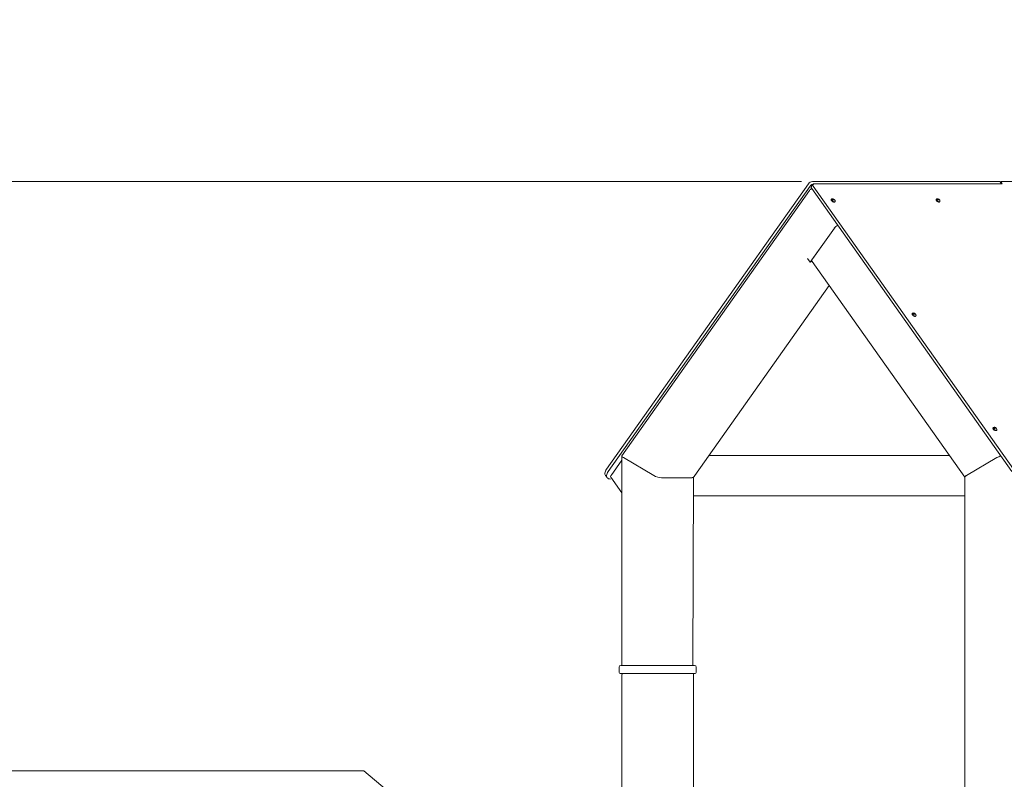
# Model space of a CAD drawing. Units: millimetres. Extents: x 20776 to 34616, y 9942 to 28338.
# Drawn here: x 23939 to 25766, y 26928 to 28338 of the extents above; entities that cross this region are included whole.
import ezdxf

# ---------------------------------------------------------------- set-up
doc = ezdxf.new("R2010")
doc.units = ezdxf.units.MM
doc.header["$LTSCALE"] = 200
doc.linetypes.add('SLD-Сплошная', pattern=[0])
doc.styles.add('SLDTEXTSTYLE0', font='TXT', dxfattribs={"width": 0.663})
doc.dimstyles.new('SLDDIMSTYLE1', dxfattribs={"dimtxt": 489.203559, "dimasz": 400, "dimexe": 0, "dimexo": 0.0625, "dimgap": 122.30089, "dimtad": 0, "dimtih": 1, "dimtoh": 1, "dimdec": 0, "dimrnd": 1e-09, "dimzin": 12, "dimdsep": 46, "dimtxsty": 'SLDTEXTSTYLE0', "dimsah": 1, "dimcen": 0.09, "dimadec": 0, "dimazin": 3, "dimtfac": 1, "dimtofl": 0, "dimtmove": 0, "dimatfit": 3, "dimfxl": 1, "dimfrac": 2, "dimtolj": 1, "dimtzin": 12, "dimarcsym": 0})

# ---------------------------------------------------------------- blocks, each defined once
blk = doc.blocks.new('_D_3')
at = {"color": 7, "linetype": 'SLD-Сплошная', "lineweight": 0}
for p, q in [((24578.1, 26943.8), (23578.1, 26943.8)), ((23698.1, 26153.9), (23698.1, 26943.8)), ((24578.1, 26943.8), (25578.1, 26104.3)), ((25578.1, 26104.3), (26473.9, 26104.3))]:
    blk.add_line(p, q, dxfattribs=at)
at = {"color": 7, "linetype": 'SLD-Сплошная', "lineweight": 18}
blk.add_solid([(23698.1, 26943.8), (23638.1, 26543.8), (23758.1, 26543.8)], dxfattribs=at)
at = {"color": 7, "linetype": 'SLD-Сплошная', "lineweight": 18, "insert": (22167, 27234.9), "char_height": 529.17, "attachment_point": 1, "style": 'SLDTEXTSTYLE0'}
blk.add_mtext('1530', dxfattribs=at)
blk = doc.blocks.new('_D_4')
at = {"color": 7, "linetype": 'SLD-Сплошная', "lineweight": 0}
for p, q in [((25390.3, 28037.7), (23578.1, 28037.7)), ((23698.1, 26943.8), (23698.1, 28037.7))]:
    blk.add_line(p, q, dxfattribs=at)
at = {"color": 7, "linetype": 'SLD-Сплошная', "lineweight": 18}
blk.add_solid([(23698.1, 28037.7), (23638.1, 27637.7), (23758.1, 27637.7)], dxfattribs=at)
at = {"color": 7, "linetype": 'SLD-Сплошная', "lineweight": 18, "insert": (22167, 28328.9), "char_height": 529.17, "attachment_point": 1, "style": 'SLDTEXTSTYLE0'}
blk.add_mtext('3463', dxfattribs=at)

msp = doc.modelspace()

# ---------------------------------------------------------------- linework, layer by layer
at = {"color": 7, "linetype": 'SLD-Сплошная', "lineweight": 18}
for p, q in [((25403.1, 28033.5), (25028.6, 27503.9)), ((25406.1, 28029.3), (25031.6, 27499.6)), ((25413.3, 28033.5), (25408.4, 28028.5)), ((25757.5, 28037.7), (25410.3, 28037.7)), ((25783.6, 27503.9), (25412.1, 28029.3)), ((25761.2, 28033.5), (25413.3, 28033.5)), ((25413.3, 28033.5), (25762.7, 28033.5)), ((25761.2, 28033.5), (25758.5, 28037.3)), ((25761.8, 28037.7), (25759.7, 28035.7)), ((25762.7, 28033.5), (25761.2, 28035.6)), ((25761.8, 28037.7), (26109, 28037.7)), ((25405, 28020.9), (25056.9, 27528.6)), ((25780.6, 27499.6), (25409.1, 28025)), ((25446.5, 28005.7), (25445.5, 28004.7)), ((25446.3, 28003.4), (25448, 28003.4)), ((25452, 28000.1), (25452.7, 28001.4)), ((25641, 28005.7), (25640, 28004.7)), ((25640.7, 28003.4), (25643, 28003.7)), ((25646.5, 28000.1), (25646.9, 28000.7)), ((25451.1, 27951.5), (25406.1, 27887.8)), ((25411.1, 27894.9), (25451.1, 27951.5)), ((25401.1, 27894.9), (25406.1, 27887.8)), ((25406.1, 27887.8), (25410, 27889.1)), ((25410, 27889.1), (25693.1, 27488.7)), ((25192.3, 27492.3), (25441.5, 27844.7)), ((25596.5, 27793.6), (25595.5, 27792.6)), ((25596.3, 27791.3), (25598.6, 27791.6)), ((25602, 27787.9), (25602.5, 27788.6)), ((25746.5, 27581.5), (25745.5, 27580.4)), ((25746.3, 27579.2), (25748.6, 27579.4)), ((25752, 27575.8), (25752.5, 27576.4)), ((25036.7, 27491.9), (25056.7, 27520.2)), ((25056.9, 27528.6), (25056.7, 27139.3)), ((25116.2, 27492), (25059.7, 27525.2)), ((25664.5, 27529.3), (25218.4, 27529.3)), ((25696.1, 27492), (25752.5, 27525.2)), ((25752.5, 27525.2), (25696.1, 27492)), ((25026.4, 27492.3), (25029.4, 27488.1)), ((25035.7, 27485.5), (25035.7, 27485.5)), ((25036.2, 27489), (25056.7, 27459.9)), ((25158.7, 27487.9), (25130.4, 27487.9)), ((25186.9, 27487.9), (25158.7, 27487.9)), ((25188.4, 27139.3), (25189.9, 27489.4)), ((25693.1, 27488.7), (25693.1, 26653.8)), ((25189.9, 27454.5), (25693.1, 27454.5)), ((25051.7, 27136.3), (25051.7, 27126.3)), ((25054.7, 27139.3), (25058.3, 27139.3)), ((25058.3, 27139.3), (25114.8, 27139.3)), ((25114.8, 27139.3), (25131.8, 27139.3)), ((25131.8, 27139.3), (25188.4, 27139.3)), ((25188.4, 27139.3), (25191.9, 27139.3)), ((25194.9, 27126.3), (25194.9, 27136.3)), ((25057.5, 27124.3), (25053.7, 27124.3)), ((25057.5, 27124.3), (25056.7, 27119.3)), ((25056.7, 27119.3), (25056.7, 26090.3)), ((25114.1, 27124.3), (25057.5, 27124.3)), ((25132.5, 27124.3), (25114.1, 27124.3)), ((25189.1, 27124.3), (25132.5, 27124.3)), ((25192.9, 27124.3), (25189.1, 27124.3)), ((25189.9, 27119.3), (25189.9, 27124.3)), ((25189.9, 26779.3), (25189.9, 27119.3))]:
    msp.add_line(p, q, dxfattribs=at)
at = {"color": 7, "linetype": 'SLD-Сплошная', "lineweight": 18, "flags": 128}
for points in [[(25413.3, 28033.5), (25412.6, 28033.4), (25411.9, 28033.2), (25411.5, 28032.8), (25411.2, 28032.3), (25411.1, 28031.6), (25411.3, 28030.9), (25411.6, 28030.1), (25412.1, 28029.3)], [(25761.8, 28037.7), (25761.4, 28037.7), (25761.1, 28037.6), (25760.8, 28037.4), (25760.7, 28037.1), (25760.7, 28036.8), (25760.7, 28036.4), (25760.9, 28036), (25761.2, 28035.6)], [(25445.5, 28004.7), (25445.4, 28004.6), (25445.3, 28004), (25445.5, 28003.2), (25445.9, 28002.4)], [(25446.5, 28005.7), (25446.3, 28005.6), (25445.9, 28005.2), (25445.8, 28004.6), (25445.9, 28003.9), (25446.4, 28003)], [(25445.9, 28002.4), (25446.7, 28001.5), (25447.6, 28000.8), (25448.6, 28000.2), (25449.6, 27999.7), (25450.6, 27999.6), (25451.4, 27999.6), (25451.9, 27999.9), (25452, 28000.1)], [(25446.4, 28003), (25447.1, 28002.2), (25448, 28001.4), (25449, 28000.8), (25450.1, 28000.4), (25451, 28000.2), (25451.8, 28000.3), (25452.4, 28000.6), (25452.7, 28001.1), (25452.7, 28001.4)], [(25451.8, 28003.7), (25451.7, 28004), (25451.4, 28004.4), (25451.3, 28004.4)], [(25451.8, 28003.7), (25452.1, 28003.5), (25452.2, 28003.3)], [(25640, 28004.7), (25639.9, 28004.6), (25639.8, 28004), (25639.9, 28003.2), (25640.4, 28002.4)], [(25641, 28005.7), (25640.8, 28005.6), (25640.4, 28005.2), (25640.2, 28004.6), (25640.4, 28003.9), (25640.9, 28003)], [(25640.4, 28002.4), (25641.1, 28001.5), (25642, 28000.8), (25643, 28000.2), (25644.1, 27999.7), (25645, 27999.6), (25645.8, 27999.6), (25646.4, 27999.9), (25646.5, 28000.1)], [(25640.9, 28003), (25641.6, 28002.2), (25642.5, 28001.4), (25643.5, 28000.8), (25644.5, 28000.4), (25645.5, 28000.2), (25646.3, 28000.3), (25646.8, 28000.6), (25647.1, 28001.1), (25647.1, 28001.4)], [(25646.3, 28003.7), (25646.2, 28004), (25645.9, 28004.4), (25645.8, 28004.4)], [(25646.3, 28003.7), (25646.6, 28003.5), (25646.6, 28003.3)], [(25410, 27889.1), (25409.6, 27889.9), (25409.5, 27891), (25409.7, 27892.2), (25410.3, 27893.5), (25411.1, 27894.9)], [(25595.5, 27792.6), (25595.4, 27792.5), (25595.3, 27791.8), (25595.5, 27791.1), (25595.9, 27790.2)], [(25596.5, 27793.6), (25596.3, 27793.5), (25595.9, 27793.1), (25595.8, 27792.5), (25595.9, 27791.7), (25596.4, 27790.9)], [(25595.9, 27790.2), (25596.7, 27789.4), (25597.6, 27788.7), (25598.6, 27788), (25599.6, 27787.6), (25600.6, 27787.4), (25601.4, 27787.5), (25601.9, 27787.8), (25602, 27787.9)], [(25596.4, 27790.9), (25597.1, 27790.1), (25598, 27789.3), (25599, 27788.7), (25600.1, 27788.3), (25601, 27788.1), (25601.8, 27788.1), (25602.4, 27788.4), (25602.7, 27789), (25602.7, 27789.2)], [(25601.8, 27791.6), (25601.7, 27791.8), (25601.4, 27792.2), (25601.3, 27792.3)], [(25601.8, 27791.6), (25602.1, 27791.3), (25602.2, 27791.2)], [(25745.5, 27580.4), (25745.4, 27580.3), (25745.3, 27579.7), (25745.5, 27579), (25745.9, 27578.1)], [(25746.5, 27581.5), (25746.3, 27581.4), (25745.9, 27581), (25745.8, 27580.3), (25745.9, 27579.6), (25746.4, 27578.8)], [(25745.9, 27578.1), (25746.7, 27577.3), (25747.6, 27576.5), (25748.6, 27575.9), (25749.6, 27575.5), (25750.6, 27575.3), (25751.4, 27575.4), (25751.9, 27575.7), (25752, 27575.8)], [(25746.4, 27578.8), (25747.1, 27577.9), (25748, 27577.2), (25749, 27576.5), (25750.1, 27576.1), (25751, 27575.9), (25751.8, 27576), (25752.4, 27576.3), (25752.7, 27576.8), (25752.7, 27577.1)], [(25751.8, 27579.4), (25751.7, 27579.7), (25751.4, 27580.1), (25751.3, 27580.1)], [(25751.8, 27579.4), (25752.1, 27579.2), (25752.2, 27579.1)], [(25026.4, 27492.3), (25025.9, 27493.2), (25025.5, 27494.6), (25025.4, 27496.2), (25025.7, 27498), (25026.4, 27499.9), (25027.3, 27501.9), (25028.6, 27503.9)], [(25031.6, 27499.6), (25030.3, 27497.6), (25029.4, 27495.6), (25028.7, 27493.8), (25028.4, 27492), (25028.5, 27490.4), (25028.9, 27488.9), (25029.7, 27487.7), (25030.8, 27486.8), (25032.2, 27486.1), (25033.8, 27485.6), (25035.7, 27485.5)]]:
    msp.add_lwpolyline(points, dxfattribs=at)
at = {"color": 7, "linetype": 'SLD-Сплошная', "lineweight": 18}
for centre, radius, start, end in [((25411.4, 28027.7), 10.1, 95.9099, 144.8125), ((25414.4, 28023.4), 10.1, 95.9099, 144.8125), ((25411.3, 28027.2), 3.09, 155.9753, 225.4819), ((25757.7, 28036.7), 1.07, 38.9807, 96.4343), ((25413.8, 28016.2), 10, 118.3287, 152.1187), ((25449.9, 27998.8), 5.88, 107.8156, 128.0929), ((25450.7, 28006), 5.11, 210.4003, 220.1285), ((25448, 28001.5), 4.47, 40.8989, 108.5164), ((25450.3, 27998.3), 5.66, 107.4222, 128.4862), ((25449.7, 28000.3), 4.45, 68.6044, 111.3956), ((25450.2, 27999.6), 4.45, 68.6044, 111.3956), ((25449.4, 28001.6), 3.32, 356.2743, 32.1551), ((25644.3, 27998.8), 5.88, 107.8156, 128.0929), ((25645.1, 28006), 5.11, 210.4003, 220.1285), ((25642.4, 28001.5), 4.47, 40.8989, 108.5164), ((25644.7, 27998.3), 5.66, 107.4222, 128.4862), ((25644.2, 28000.3), 4.45, 68.6044, 111.3956), ((25644.7, 27999.6), 4.45, 68.6044, 111.3956), ((25643.8, 28001.6), 3.32, 356.2743, 32.1551), ((25465.9, 27940.5), 18.4, 117.8207, 143.5167), ((25466, 27940.4), 18.6, 117.9223, 143.415), ((25599.9, 27786.7), 5.88, 107.8156, 128.0929), ((25600.7, 27793.9), 5.11, 210.4003, 220.1285), ((25598, 27789.4), 4.47, 40.8989, 108.5164), ((25600.3, 27786.2), 5.66, 107.4222, 128.4862), ((25599.7, 27788.1), 4.45, 68.6044, 111.3956), ((25600.2, 27787.4), 4.45, 68.6044, 111.3956), ((25599.4, 27789.4), 3.32, 356.2743, 32.1551), ((25749.9, 27574.6), 5.88, 107.8156, 128.0929), ((25750.7, 27581.8), 5.11, 210.4003, 220.1285), ((25748, 27577.2), 4.47, 40.8989, 108.5164), ((25750.3, 27574), 5.66, 107.4222, 128.4862), ((25749.7, 27576), 4.45, 68.6044, 111.3956), ((25750.2, 27575.3), 4.45, 68.6044, 111.3956), ((25749.4, 27577.3), 3.32, 356.2743, 32.1551), ((25038.6, 27490), 2.68, 136.0608, 202.482), ((25054.7, 27136.3), 3, 90, 180), ((25191.9, 27136.3), 3, 360, 90), ((25053.7, 27126.3), 2, 180, 270), ((25066.7, 27120.3), 10, 156.1554, 185.494), ((25179.9, 27120.3), 10, 354.506, 23.8446), ((25192.9, 27126.3), 2, 270, 360)]:
    msp.add_arc(centre, radius, start, end, dxfattribs=at)
for centre, major_axis, start_param, end_param in [((25066.7, 27525.2), (9.96, -3.17), 3.056633, 4.01195), ((25759.6, 27525.2), (9.96, 3.17), 1.414269, 2.271235), ((25759.7, 27525.2), (9.96, 3.17), 1.423238, 2.271235), ((25123.3, 27492), (9.96, -3.17), 4.01195, 5.582746), ((25194, 27512), (7.6, 24.1), 3.226552, 3.842032), ((25703, 27492), (9.96, 3.17), 2.271235, 3.202902), ((25703.1, 27492), (9.96, 3.17), 2.271235, 3.056633)]:
    msp.add_ellipse(centre, major_axis=major_axis, ratio=0.267949, start_param=start_param, end_param=end_param, dxfattribs=at)

# ---------------------------------------------------------------- dimensions: what is measured, and where the dimension line sits
for feature_location, offset, picture, middle in [((25410.3, 28037.7), (-1832.2, 0), '_D_4', (22872.6, 28037.7)), ((26493.9, 26104.3), (-2915.7, 839.4), '_D_3', (22872.6, 26943.8))]:
    dim = msp.add_ordinate_dim(feature_location=feature_location, offset=offset, dtype=0, origin=(25106.9, 24574.3), dimstyle='SLDDIMSTYLE1', dxfattribs=at)
    dim.commit()
    dim.dimension.update_dxf_attribs({"geometry": picture, "text_midpoint": middle})

doc.saveas('drawing.dxf')
